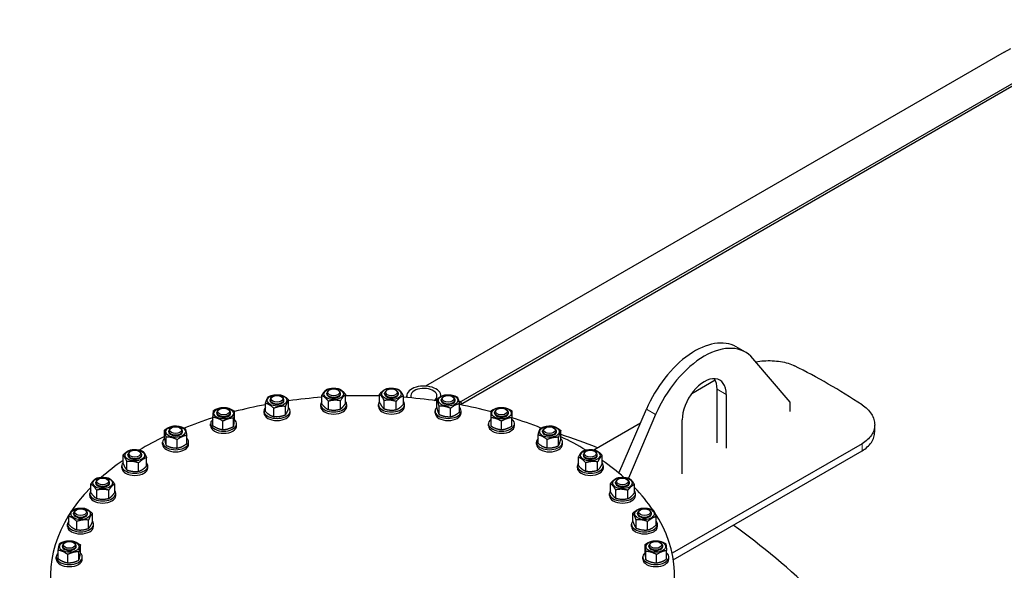
# Model space of a CAD drawing. Units: millimetres. Extents: x 0 to 39774, y -1581 to 5940.
# Drawn here: x 3175 to 4084, y 1833 to 2342 of the extents above; entities that cross this region are included whole.
import ezdxf

# ---------------------------------------------------------------- set-up
doc = ezdxf.new("R2010")
doc.units = ezdxf.units.MM
doc.header["$LTSCALE"] = 20
doc.layers.add('Sichtbar (ISO)', color=7, linetype='Continuous', lineweight=25)
doc.layers.add('Tangential', color=7, linetype='Continuous', lineweight=9, true_color=0xbfbfbf)

msp = doc.modelspace()

# ---------------------------------------------------------------- linework, layer by layer
at = {"layer": 'Sichtbar (ISO)'}
for p, q in [((3580.97, 1988.12), (4193.45, 2341.74)), ((4194.25, 2339.55), (3582.07, 1986.11)), ((4084.16, 2311.78), (3549.98, 2003.37)), ((4084.16, 2311.78), (4090.1, 2315.21)), ((3845.15, 2034.7), (3836.67, 2039.6)), ((3886.35, 1988.47), (3852.05, 2028.9)), ((3795.61, 1996.62), (3817.27, 2009.12)), ((3461.29, 1999.84), (3460.6, 1999.44)), ((3468.95, 1999.84), (3469.65, 1999.44)), ((3514.61, 1999.84), (3513.92, 1999.44)), ((3522.27, 1999.84), (3522.97, 1999.44)), ((3819.03, 1950.89), (3819.03, 2000.56)), ((3406.42, 1990.12), (3406.42, 1990.82)), ((3408.99, 1993.83), (3408.3, 1993.43)), ((3416.66, 1993.83), (3417.35, 1993.43)), ((3419.22, 1990.12), (3419.22, 1990.82)), ((3423.53, 1983.09), (3423.53, 1990.79)), ((3454.06, 1987.02), (3454.06, 1994.72)), ((3458.72, 1996.12), (3458.72, 1996.82)), ((3471.52, 1996.12), (3471.52, 1996.82)), ((3476.18, 1987.86), (3476.18, 1995.56)), ((3507.45, 1988.27), (3507.45, 1995.97)), ((3512.04, 1996.12), (3512.04, 1996.82)), ((3524.84, 1996.12), (3524.84, 1996.82)), ((3529.43, 1986.6), (3529.43, 1994.3)), ((3532.55, 1993.31), (3531.8, 1992.88)), ((3532.55, 1992.81), (3532.55, 1994.3)), ((3560.24, 1983.49), (3560.24, 1991.19)), ((3564.15, 1993.87), (3564.15, 1994.3)), ((3564.34, 1990.12), (3564.34, 1990.82)), ((3566.91, 1993.83), (3566.21, 1993.43)), ((3574.57, 1993.83), (3575.27, 1993.43)), ((3577.14, 1990.12), (3577.14, 1990.82)), ((3827.52, 1995.66), (3827.52, 1945.99)), ((3359.73, 1982.05), (3359.04, 1981.65)), ((3367.39, 1982.05), (3368.09, 1981.65)), ((3402.12, 1979.78), (3402.12, 1987.48)), ((3409.96, 1975.25), (3409.96, 1982.95)), ((3420.66, 1976.91), (3420.66, 1984.61)), ((3453.12, 1984.5), (3453.12, 1986.45)), ((3460.22, 1981.7), (3460.22, 1989.4)), ((3471.28, 1982.12), (3471.28, 1989.82)), ((3477.12, 1984.5), (3477.12, 1986.45)), ((3506.44, 1984.5), (3506.44, 1986.45)), ((3511.69, 1982.36), (3511.69, 1990.06)), ((3522.69, 1981.52), (3522.69, 1989.23)), ((3530.44, 1984.5), (3530.44, 1986.45)), ((3562.41, 1977.21), (3562.41, 1984.91)), ((3572.9, 1975.15), (3572.9, 1982.86)), ((3580.97, 1988.12), (3582.51, 1989.01)), ((3581.24, 1979.37), (3581.24, 1987.08)), ((3583.31, 1986.82), (3582.07, 1986.11)), ((3583.31, 1986.82), (3582.51, 1989.01)), ((3616.17, 1982.05), (3615.48, 1981.65)), ((3623.83, 1982.05), (3624.53, 1981.65)), ((3728.48, 1922.94), (3753.76, 1981.95)), ((3886.35, 1979.96), (3886.35, 1988.47)), ((3353.62, 1966.82), (3353.62, 1974.52)), ((3357.16, 1978.34), (3357.16, 1979.04)), ((3369.96, 1978.34), (3369.96, 1979.04)), ((3372.78, 1966.1), (3372.78, 1973.8)), ((3373.5, 1972.48), (3373.5, 1980.18)), ((3400.82, 1978.49), (3400.82, 1980.45)), ((3424.82, 1978.49), (3424.82, 1980.45)), ((3558.74, 1978.49), (3558.74, 1980.45)), ((3582.74, 1978.49), (3582.74, 1980.45)), ((3610.4, 1966.45), (3610.4, 1974.15)), ((3613.6, 1978.34), (3613.6, 1979.04)), ((3626.4, 1978.34), (3626.4, 1979.04)), ((3629.6, 1966.45), (3629.6, 1974.15)), ((3762.25, 1977.05), (3737.11, 1918.39)), ((3315.4, 1964.95), (3314.7, 1964.55)), ((3323.06, 1964.95), (3323.75, 1964.55)), ((3351.56, 1966.71), (3351.56, 1968.67)), ((3362.84, 1963.26), (3362.84, 1970.97)), ((3375.56, 1966.71), (3375.56, 1968.67)), ((3608, 1966.71), (3608, 1968.67)), ((3620, 1963.25), (3620, 1970.95)), ((3632, 1966.71), (3632, 1968.67)), ((3660.51, 1964.95), (3659.81, 1964.55)), ((3668.17, 1964.95), (3668.86, 1964.55)), ((3705.39, 1944.53), (3748.36, 1969.34)), ((3786.79, 1922.48), (3786.79, 1972.14)), ((3964.53, 1961.13), (3964.53, 1967.7)), ((3308.99, 1955), (3308.99, 1962.7)), ((3310.43, 1948.65), (3310.43, 1956.35)), ((3312.83, 1961.23), (3312.83, 1961.93)), ((3325.63, 1961.23), (3325.63, 1961.93)), ((3329.47, 1950.1), (3329.47, 1957.8)), ((3653.84, 1950.49), (3653.84, 1958.19)), ((3657.94, 1961.23), (3657.94, 1961.93)), ((3670.74, 1961.23), (3670.74, 1961.93)), ((3672.67, 1948.33), (3672.67, 1956.03)), ((3674.83, 1954.6), (3674.83, 1962.31)), ((3307.23, 1949.61), (3307.23, 1951.56)), ((3320.67, 1946.2), (3320.67, 1953.9)), ((3331.23, 1949.61), (3331.23, 1951.56)), ((3652.34, 1949.61), (3652.34, 1951.56)), ((3662.17, 1946.27), (3662.17, 1953.97)), ((3676.34, 1949.61), (3676.34, 1951.56)), ((3952.82, 1950.21), (3777.52, 1849)), ((3270.65, 1932.03), (3270.65, 1939.73)), ((3275.12, 1939.46), (3275.12, 1940.16)), ((3277.69, 1943.18), (3277, 1942.78)), ((3285.36, 1943.18), (3286.05, 1942.78)), ((3287.92, 1939.46), (3287.92, 1940.16)), ((3292.4, 1929.53), (3292.4, 1937.23)), ((3691.05, 1929.94), (3691.05, 1937.65)), ((3695.64, 1939.46), (3695.64, 1940.16)), ((3698.21, 1943.18), (3697.52, 1942.78)), ((3705.87, 1943.18), (3706.57, 1942.78)), ((3708.44, 1939.46), (3708.44, 1940.16)), ((3713.03, 1931.61), (3713.03, 1939.32)), ((3778.63, 1843.05), (3952.82, 1943.62)), ((3269.52, 1927.84), (3269.52, 1929.8)), ((3274.21, 1925.97), (3274.21, 1933.67)), ((3285.09, 1924.72), (3285.09, 1932.42)), ((3293.52, 1927.84), (3293.52, 1929.8)), ((3690.04, 1927.84), (3690.04, 1929.8)), ((3697.8, 1924.87), (3697.8, 1932.57)), ((3708.79, 1925.7), (3708.79, 1933.4)), ((3714.04, 1927.84), (3714.04, 1929.8)), ((3240.81, 1905.18), (3240.81, 1912.88)), ((3245.5, 1913.87), (3245.5, 1914.57)), ((3248.07, 1917.58), (3247.37, 1917.18)), ((3255.73, 1917.58), (3256.43, 1917.18)), ((3258.3, 1913.87), (3258.3, 1914.57)), ((3262.98, 1905.18), (3262.98, 1912.88)), ((3720.6, 1905.6), (3720.6, 1913.3)), ((3725.27, 1913.87), (3725.27, 1914.57)), ((3727.83, 1917.58), (3727.14, 1917.18)), ((3735.5, 1917.58), (3736.19, 1917.18)), ((3738.07, 1913.87), (3738.07, 1914.57)), ((3742.73, 1904.76), (3742.73, 1912.47)), ((3239.9, 1902.24), (3239.9, 1904.2)), ((3246.36, 1899.64), (3246.36, 1907.34)), ((3257.44, 1899.64), (3257.44, 1907.34)), ((3263.9, 1902.24), (3263.9, 1904.2)), ((3719.67, 1902.24), (3719.67, 1904.2)), ((3725.51, 1899.86), (3725.51, 1907.56)), ((3736.57, 1899.44), (3736.57, 1907.14)), ((3743.67, 1902.24), (3743.67, 1904.2)), ((3220.62, 1875.49), (3220.62, 1883.19)), ((3225.09, 1885.43), (3225.09, 1886.13)), ((3227.66, 1889.14), (3226.97, 1888.74)), ((3235.33, 1889.14), (3236.02, 1888.74)), ((3237.89, 1885.43), (3237.89, 1886.13)), ((3242.37, 1877.99), (3242.37, 1885.69)), ((3741.36, 1878.4), (3741.36, 1886.1)), ((3745.67, 1885.43), (3745.67, 1886.13)), ((3748.24, 1889.14), (3747.54, 1888.74)), ((3755.9, 1889.14), (3756.6, 1888.74)), ((3758.47, 1885.43), (3758.47, 1886.13)), ((3762.78, 1875.08), (3762.78, 1882.79)), ((3219.49, 1873.8), (3219.49, 1875.76)), ((3227.93, 1870.68), (3227.93, 1878.38)), ((3238.8, 1871.93), (3238.8, 1879.63)), ((3243.49, 1873.8), (3243.49, 1875.76)), ((3740.07, 1873.8), (3740.07, 1875.76)), ((3744.23, 1872.22), (3744.23, 1879.92)), ((3754.94, 1870.56), (3754.94, 1878.26)), ((3764.07, 1873.8), (3764.07, 1875.76)), ((3214.69, 1855.23), (3214.69, 1855.93)), ((3217.26, 1858.95), (3216.57, 1858.55)), ((3224.92, 1858.95), (3225.62, 1858.55)), ((3227.49, 1855.23), (3227.49, 1855.93)), ((3231.33, 1849), (3231.33, 1856.7)), ((3752.53, 1849.38), (3752.53, 1857.08)), ((3756.07, 1855.23), (3756.07, 1855.93)), ((3758.64, 1858.95), (3757.95, 1858.55)), ((3766.3, 1858.95), (3767, 1858.55)), ((3768.87, 1855.23), (3768.87, 1855.93)), ((3209.09, 1843.6), (3209.09, 1845.56)), ((3210.85, 1844.1), (3210.85, 1851.8)), ((3219.65, 1840.2), (3219.65, 1847.9)), ((3229.89, 1842.65), (3229.89, 1850.35)), ((3233.09, 1843.6), (3233.09, 1845.56)), ((3750.47, 1843.6), (3750.47, 1845.56)), ((3753.26, 1842.99), (3753.26, 1850.69)), ((3763.2, 1840.16), (3763.2, 1847.86)), ((3772.41, 1843.72), (3772.41, 1851.42)), ((3774.47, 1843.6), (3774.47, 1845.56))]:
    msp.add_line(p, q, dxfattribs=at)
for centre, major_axis, start_param, end_param in [((3798.67, 1973.78), (38, 65.82), 0, 1.774527), ((3807.15, 1968.88), (38, 65.82), 6.079454, 8.057713), ((3921.7, 1476.2), (324, -561.18), 2.288241, 2.424148), ((3807.15, 1983.9), (14.4, 24.94), 5.497787, 8.63938), ((3798.67, 1988.8), (14.4, 24.94), 5.497787, 5.984119), ((3548.35, 1994.3), (15.8, 0), 6.234709, 9.590167), ((3548.35, 1994.3), (-12.12, 0), 2.486972, 6.549473), ((3412.82, 1990.82), (-6.4, 0), 5.497869, 10.210095), ((3491.78, 1828.21), (288, 0), 1.702153, 1.810052), ((3465.12, 1996.82), (-6.4, 0), 5.497869, 10.210095), ((3465.12, 1996.12), (-6.4, 0), 6.280368, 9.427596), ((3491.78, 1828.21), (288, 0), 1.516358, 1.624987), ((3518.44, 1996.82), (-6.4, 0), 5.497869, 10.210095), ((3518.44, 1996.12), (-6.4, 0), 6.280368, 9.427596), ((3491.78, 1828.21), (288, 0), 1.330788, 1.439689), ((3570.74, 1990.82), (-6.4, 0), 5.497869, 10.210095), ((3363.56, 1979.04), (-6.4, 0), 5.497869, 10.210095), ((3491.78, 1828.21), (288, 0), 1.887395, 1.994004), ((3412.82, 1980.45), (12, 0), 2.673176, 6.751602), ((3412.82, 1990.12), (-6.4, 0), 6.280368, 9.427596), ((3465.12, 1986.45), (12, 0), 2.74345, 6.681328), ((3465.12, 1984.5), (12, 0), 3.141593, 6.283185), ((3518.44, 1986.45), (12, 0), 2.728435, 6.696343), ((3518.44, 1984.5), (12, 0), 3.141593, 6.283185), ((3570.74, 1980.45), (12, 0), 2.635688, 6.78909), ((3570.74, 1990.12), (-6.4, 0), 6.280368, 9.427596), ((3794.42, 1402.72), (-321.2, 556.33), 5.98313, 5.987512), ((3491.78, 1828.21), (288, 0), 1.146286, 1.254967), ((3620, 1979.04), (-6.4, 0), 5.497869, 10.210095), ((3491.78, 1828.21), (288, 0), 2.071142, 2.179702), ((3363.56, 1968.67), (12, 0), 2.547212, 6.877566), ((3363.56, 1978.34), (-6.4, 0), 6.280368, 9.427596), ((3412.82, 1978.49), (12, 0), 3.141593, 6.283185), ((3570.74, 1978.49), (12, 0), 3.141593, 6.283185), ((3620, 1968.67), (12, 0), 2.498092, 6.926686), ((3620, 1978.34), (-6.4, 0), 6.280368, 9.427596), ((3491.78, 1828.21), (288, 0), 0.962323, 1.071804), ((3319.23, 1961.93), (-6.4, 0), 5.497869, 10.210095), ((3363.56, 1966.71), (12, 0), 3.141593, 6.283185), ((3620, 1966.71), (12, 0), 3.141593, 6.283185), ((3664.34, 1961.93), (-6.4, 0), 5.497869, 10.210095), ((3491.78, 1828.21), (288, 0), 2.258429, 2.369113), ((3319.23, 1951.56), (12, 0), 2.593353, 6.831425), ((3319.23, 1961.23), (-6.4, 0), 6.280368, 9.427596), ((3664.34, 1951.56), (12, 0), 2.635688, 6.78909), ((3664.34, 1961.23), (-6.4, 0), 6.280368, 9.427596), ((3774.63, 1391.29), (-320, 554.26), 5.644219, 5.720123), ((3774.63, 1391.29), (320, -554.26), 2.502626, 2.578531), ((3491.78, 1828.21), (288, 0), 0.772628, 0.882015), ((3319.23, 1949.61), (12, 0), 3.141593, 6.283185), ((3664.34, 1949.61), (12, 0), 3.141593, 6.283185), ((3281.52, 1940.16), (-6.4, 0), 5.497869, 10.210095), ((3281.52, 1939.46), (-6.4, 0), 6.280368, 9.427596), ((3702.04, 1940.16), (-6.4, 0), 5.497869, 10.210095), ((3702.04, 1939.46), (-6.4, 0), 6.280368, 9.427596), ((3491.78, 1828.21), (288, 0), 2.446221, 2.563394), ((3281.52, 1929.8), (12, 0), 2.704558, 6.72022), ((3281.52, 1927.84), (12, 0), 3.141593, 6.283185), ((3702.04, 1929.8), (12, 0), 2.728435, 6.696343), ((3702.04, 1927.84), (12, 0), 3.141593, 6.283185), ((3491.78, 1828.21), (288, 0), 0.578142, 0.694731), ((3491.78, 1828.21), (288, 0), 2.628877, 6.646427), ((3251.9, 1914.57), (-6.4, 0), 5.497869, 10.210095), ((3251.9, 1913.87), (-6.4, 0), 6.280368, 9.427596), ((3731.67, 1914.57), (-6.4, 0), 5.497869, 10.210095), ((3731.67, 1913.87), (-6.4, 0), 6.280368, 9.427596), ((3491.78, 1828.21), (288, 0), 0.37419, 0.512883), ((3251.9, 1904.2), (12, 0), 2.748582, 6.676196), ((3251.9, 1902.24), (12, 0), 3.141593, 6.283185), ((3731.67, 1904.2), (12, 0), 2.74345, 6.681328), ((3731.67, 1902.24), (12, 0), 3.141593, 6.283185), ((3231.49, 1886.13), (-6.4, 0), 5.497869, 10.210095), ((3231.49, 1885.43), (-6.4, 0), 6.280368, 9.427596), ((3752.07, 1886.13), (-6.4, 0), 5.497869, 10.210095), ((3752.07, 1885.43), (-6.4, 0), 6.280368, 9.427596), ((3231.49, 1875.76), (12, 0), 2.704558, 6.72022), ((3231.49, 1873.8), (12, 0), 3.141593, 6.283185), ((3752.07, 1875.76), (12, 0), 2.673176, 6.751602), ((3752.07, 1873.8), (12, 0), 3.141593, 6.283185), ((3774.63, 1391.29), (-320, 554.26), 5.014055, 5.366157), ((3774.63, 1391.29), (320, -554.26), 1.872462, 2.224565), ((3221.09, 1855.93), (-6.4, 0), 5.497869, 10.210095), ((3221.09, 1855.23), (-6.4, 0), 6.280368, 9.427596), ((3762.47, 1855.93), (-6.4, 0), 5.497869, 10.210095), ((3762.47, 1855.23), (-6.4, 0), 6.280368, 9.427596), ((3221.09, 1845.56), (12, 0), 2.593353, 6.831425), ((3762.47, 1845.56), (12, 0), 2.547212, 6.877566), ((3221.09, 1843.6), (12, 0), 3.141593, 6.283185), ((3762.47, 1843.6), (12, 0), 3.141593, 6.283185)]:
    msp.add_ellipse(centre, major_axis=major_axis, ratio=0.57735, start_param=start_param, end_param=end_param, dxfattribs=at)
for centre, major_axis in [((3465.12, 1996.12), (9, 0)), ((3465.12, 1997.62), (5.42, 0)), ((3518.44, 1996.12), (9, 0)), ((3518.44, 1997.62), (5.42, 0)), ((3412.82, 1990.12), (9, 0)), ((3412.82, 1991.62), (5.42, 0)), ((3570.74, 1990.12), (9, 0)), ((3570.74, 1991.62), (5.42, 0)), ((3363.56, 1978.34), (9, 0)), ((3363.56, 1979.84), (5.42, 0)), ((3620, 1978.34), (9, 0)), ((3620, 1979.84), (5.42, 0)), ((3319.23, 1961.23), (9, 0)), ((3319.23, 1962.73), (5.42, 0)), ((3664.34, 1961.23), (9, 0)), ((3664.34, 1962.73), (5.42, 0)), ((3281.52, 1939.46), (9, 0)), ((3281.52, 1940.97), (-5.42, 0)), ((3702.04, 1939.46), (9, 0)), ((3702.04, 1940.97), (5.42, 0)), ((3251.9, 1913.87), (9, 0)), ((3251.9, 1915.37), (-5.42, 0)), ((3731.67, 1913.87), (9, 0)), ((3731.67, 1915.37), (5.42, 0)), ((3231.49, 1885.43), (9, 0)), ((3752.07, 1885.43), (9, 0)), ((3231.49, 1886.93), (-5.42, 0)), ((3752.07, 1886.93), (5.42, 0)), ((3221.09, 1855.23), (9, 0)), ((3221.09, 1856.73), (-5.42, 0)), ((3762.47, 1855.23), (9, 0)), ((3762.47, 1856.73), (5.42, 0))]:
    msp.add_ellipse(centre, major_axis=major_axis, ratio=0.57735, dxfattribs=at)
for points, knots in [([(3854.66, 2025.83), (3857.22, 2026.26), (3859.79, 2026.55), (3864.79, 2026.88), (3867.39, 2026.92), (3872.56, 2026.71), (3875.13, 2026.45), (3880.06, 2025.64), (3882.43, 2025.09), (3886.8, 2023.73), (3888.81, 2022.92), (3890.59, 2022.04)], [17.922213, 17.922213, 17.922213, 17.922213, 18.857191, 18.857191, 19.803011, 19.803011, 20.748831, 20.748831, 21.694651, 21.694651, 22.640471, 22.640471, 22.640471, 22.640471]), ([(3952.82, 1986.11), (3954.6, 1984.94), (3956.26, 1983.63), (3959.2, 1980.76), (3960.47, 1979.21), (3962.52, 1976), (3963.29, 1974.32), (3964.3, 1970.97), (3964.53, 1969.29), (3964.53, 1966.07), (3964.29, 1964.41), (3963.28, 1961.15), (3962.5, 1959.54), (3960.47, 1956.49), (3959.19, 1955.05), (3956.26, 1952.42), (3954.59, 1951.23), (3952.82, 1950.21)], [22.626846, 22.626846, 22.626846, 22.626846, 23.572666, 23.572666, 24.518486, 24.518486, 25.464306, 25.464306, 26.410126, 26.410126, 27.352148, 27.352148, 28.294169, 28.294169, 29.23619, 29.23619, 30.178211, 30.178211, 30.178211, 30.178211]), ([(3952.82, 1943.62), (3954.59, 1944.64), (3956.26, 1945.83), (3959.19, 1948.46), (3960.47, 1949.9), (3962.5, 1952.96), (3963.28, 1954.57), (3964.29, 1957.84), (3964.53, 1959.49), (3964.53, 1961.11), (3964.53, 1961.12), (3964.53, 1961.13)], [30.179309, 30.179309, 30.179309, 30.179309, 31.121338, 31.121338, 32.063367, 32.063367, 33.005396, 33.005396, 33.947425, 33.947425, 33.951892, 33.951892, 33.951892, 33.951892])]:
    msp.add_open_spline(points, degree=3, knots=knots, dxfattribs=at)
for points in [[(3454.06, 1994.72), (3456.51, 1998.9), (3458.96, 2000.46)], [(3458.96, 2000.46), (3464.49, 2001.98), (3470.02, 2000.88)], [(3470.02, 2000.88), (3473.1, 1999.52), (3476.18, 1995.56)], [(3507.45, 1995.97), (3510.83, 1999.82), (3514.2, 2001.05)], [(3514.2, 2001.05), (3519.7, 2001.94), (3525.19, 2000.22)], [(3525.19, 2000.22), (3527.31, 1998.57), (3529.43, 1994.3)], [(3402.12, 1987.48), (3403.55, 1991.87), (3404.99, 1993.66)], [(3404.99, 1993.66), (3410.34, 1995.79), (3415.69, 1995.32)], [(3415.69, 1995.32), (3419.61, 1994.36), (3423.53, 1990.79)], [(3423.53, 1990.79), (3422.1, 1989.01), (3420.66, 1984.61)], [(3460.22, 1989.4), (3457.14, 1993.37), (3454.06, 1994.72)], [(3476.18, 1995.56), (3473.73, 1993.99), (3471.28, 1989.82)], [(3511.69, 1990.06), (3509.57, 1994.32), (3507.45, 1995.97)], [(3529.43, 1994.3), (3526.06, 1993.07), (3522.69, 1989.23)], [(3560.24, 1991.19), (3564.41, 1994.61), (3568.58, 1995.41)], [(3562.41, 1984.91), (3561.32, 1989.36), (3560.24, 1991.19)], [(3568.58, 1995.41), (3573.83, 1995.69), (3579.07, 1993.35)], [(3579.07, 1993.35), (3580.16, 1991.52), (3581.24, 1987.08)], [(3354.35, 1980.91), (3359.32, 1983.63), (3364.29, 1983.74)], [(3364.29, 1983.74), (3368.9, 1983.27), (3373.5, 1980.18)], [(3409.96, 1982.95), (3406.04, 1986.52), (3402.12, 1987.48)], [(3420.66, 1984.61), (3415.31, 1985.09), (3409.96, 1982.95)], [(3420.66, 1976.91), (3422.1, 1978.69), (3423.53, 1983.09)], [(3454.06, 1987.02), (3457.14, 1983.05), (3460.22, 1981.7)], [(3471.28, 1989.82), (3465.75, 1990.91), (3460.22, 1989.4)], [(3460.22, 1981.7), (3465.75, 1980.6), (3471.28, 1982.12)], [(3471.28, 1982.12), (3473.73, 1983.68), (3476.18, 1987.86)], [(3507.45, 1988.27), (3509.57, 1984.01), (3511.69, 1982.36)], [(3522.69, 1989.23), (3517.19, 1990.95), (3511.69, 1990.06)], [(3511.69, 1982.36), (3517.19, 1980.64), (3522.69, 1981.52)], [(3522.69, 1981.52), (3526.06, 1982.76), (3529.43, 1986.6)], [(3560.24, 1983.49), (3561.32, 1979.04), (3562.41, 1977.21)], [(3572.9, 1982.86), (3567.65, 1985.19), (3562.41, 1984.91)], [(3581.24, 1987.08), (3577.07, 1986.27), (3572.9, 1982.86)], [(3610.4, 1980.55), (3615.2, 1983.46), (3620, 1983.75)], [(3620, 1983.75), (3624.8, 1983.46), (3629.6, 1980.55)], [(3353.62, 1974.52), (3353.98, 1979.02), (3354.35, 1980.91)], [(3362.84, 1970.97), (3358.23, 1974.05), (3353.62, 1974.52)], [(3372.78, 1973.8), (3367.81, 1973.69), (3362.84, 1970.97)], [(3373.5, 1980.18), (3373.14, 1978.3), (3372.78, 1973.8)], [(3372.78, 1966.1), (3373.14, 1967.98), (3373.5, 1972.48)], [(3402.12, 1979.78), (3406.04, 1976.21), (3409.96, 1975.25)], [(3409.96, 1975.25), (3415.31, 1974.77), (3420.66, 1976.91)], [(3562.41, 1977.21), (3567.65, 1974.88), (3572.9, 1975.15)], [(3572.9, 1975.15), (3577.07, 1975.96), (3581.24, 1979.37)], [(3610.4, 1974.15), (3610.4, 1978.66), (3610.4, 1980.55)], [(3620, 1970.95), (3615.2, 1973.86), (3610.4, 1974.15)], [(3629.6, 1974.15), (3624.8, 1973.86), (3620, 1970.95)], [(3629.6, 1980.55), (3629.6, 1978.66), (3629.6, 1974.15)], [(3308.99, 1962.7), (3313.38, 1965.95), (3317.78, 1966.59)], [(3317.78, 1966.59), (3322.9, 1966.68), (3328.02, 1964.15)], [(3328.02, 1964.15), (3328.75, 1962.28), (3329.47, 1957.8)], [(3353.62, 1966.82), (3358.23, 1963.74), (3362.84, 1963.26)], [(3362.84, 1963.26), (3367.81, 1963.37), (3372.78, 1966.1)], [(3610.4, 1966.45), (3615.2, 1963.54), (3620, 1963.25)], [(3620, 1963.25), (3624.8, 1963.54), (3629.6, 1966.45)], [(3653.84, 1958.19), (3654.92, 1962.64), (3656, 1964.47)], [(3656, 1964.47), (3661.25, 1966.8), (3666.5, 1966.53)], [(3666.5, 1966.53), (3670.67, 1965.72), (3674.83, 1962.31)], [(3310.43, 1956.35), (3309.71, 1960.83), (3308.99, 1962.7)], [(3308.99, 1955), (3309.71, 1950.52), (3310.43, 1948.65)], [(3320.67, 1953.9), (3315.55, 1956.43), (3310.43, 1956.35)], [(3329.47, 1957.8), (3325.07, 1957.16), (3320.67, 1953.9)], [(3662.17, 1953.97), (3658.01, 1957.39), (3653.84, 1958.19)], [(3672.67, 1956.03), (3667.42, 1956.31), (3662.17, 1953.97)], [(3674.83, 1962.31), (3673.75, 1960.47), (3672.67, 1956.03)], [(3672.67, 1948.33), (3673.75, 1950.16), (3674.83, 1954.6)], [(3310.43, 1948.65), (3315.55, 1946.12), (3320.67, 1946.2)], [(3320.67, 1946.2), (3325.07, 1946.84), (3329.47, 1950.1)], [(3653.84, 1950.49), (3658.01, 1947.07), (3662.17, 1946.27)], [(3662.17, 1946.27), (3667.42, 1945.99), (3672.67, 1948.33)], [(3270.65, 1939.73), (3274.31, 1943.44), (3277.96, 1944.54)], [(3274.21, 1933.67), (3272.43, 1938.01), (3270.65, 1939.73)], [(3277.96, 1944.54), (3283.4, 1945.22), (3288.83, 1943.29)], [(3292.4, 1937.23), (3288.74, 1936.13), (3285.09, 1932.42)], [(3288.83, 1943.29), (3290.61, 1941.57), (3292.4, 1937.23)], [(3691.05, 1937.65), (3693.17, 1941.91), (3695.29, 1943.56)], [(3697.8, 1932.57), (3694.43, 1936.41), (3691.05, 1937.65)], [(3695.29, 1943.56), (3700.79, 1945.28), (3706.28, 1944.39)], [(3706.28, 1944.39), (3709.66, 1943.16), (3713.03, 1939.32)], [(3713.03, 1939.32), (3710.91, 1937.67), (3708.79, 1933.4)], [(3270.65, 1932.03), (3272.43, 1927.69), (3274.21, 1925.97)], [(3285.09, 1932.42), (3279.65, 1934.35), (3274.21, 1933.67)], [(3285.09, 1924.72), (3288.74, 1925.82), (3292.4, 1929.53)], [(3691.05, 1929.94), (3694.43, 1926.1), (3697.8, 1924.87)], [(3708.79, 1933.4), (3703.29, 1934.29), (3697.8, 1932.57)], [(3708.79, 1925.7), (3710.91, 1927.35), (3713.03, 1931.61)], [(3240.81, 1912.88), (3243.59, 1916.96), (3246.36, 1918.43)], [(3246.36, 1918.43), (3251.9, 1919.73), (3257.44, 1918.43)], [(3257.44, 1918.43), (3260.21, 1916.96), (3262.98, 1912.88)], [(3274.21, 1925.97), (3279.65, 1924.04), (3285.09, 1924.72)], [(3697.8, 1924.87), (3703.29, 1923.98), (3708.79, 1925.7)], [(3720.6, 1913.3), (3723.68, 1917.27), (3726.76, 1918.62)], [(3726.76, 1918.62), (3732.29, 1919.72), (3737.82, 1918.21)], [(3737.82, 1918.21), (3740.27, 1916.64), (3742.73, 1912.47)], [(3246.36, 1907.34), (3243.59, 1911.42), (3240.81, 1912.88)], [(3262.98, 1912.88), (3260.21, 1911.42), (3257.44, 1907.34)], [(3725.51, 1907.56), (3723.06, 1911.74), (3720.6, 1913.3)], [(3742.73, 1912.47), (3739.65, 1911.11), (3736.57, 1907.14)], [(3240.81, 1905.18), (3243.59, 1901.1), (3246.36, 1899.64)], [(3257.44, 1907.34), (3251.9, 1908.65), (3246.36, 1907.34)], [(3246.36, 1899.64), (3251.9, 1898.33), (3257.44, 1899.64)], [(3257.44, 1899.64), (3260.21, 1901.1), (3262.98, 1905.18)], [(3720.6, 1905.6), (3723.06, 1901.42), (3725.51, 1899.86)], [(3736.57, 1907.14), (3731.04, 1908.66), (3725.51, 1907.56)], [(3725.51, 1899.86), (3731.04, 1898.35), (3736.57, 1899.44)], [(3736.57, 1899.44), (3739.65, 1900.8), (3742.73, 1904.76)], [(3224.19, 1889.25), (3229.62, 1891.18), (3235.06, 1890.5)], [(3235.06, 1890.5), (3238.71, 1889.4), (3242.37, 1885.69)], [(3741.36, 1886.1), (3745.28, 1889.67), (3749.2, 1890.62)], [(3749.2, 1890.62), (3754.55, 1891.1), (3759.91, 1888.97)], [(3220.62, 1883.19), (3222.4, 1887.53), (3224.19, 1889.25)], [(3227.93, 1878.38), (3224.28, 1882.09), (3220.62, 1883.19)], [(3242.37, 1885.69), (3240.59, 1883.97), (3238.8, 1879.63)], [(3744.23, 1879.92), (3742.8, 1884.31), (3741.36, 1886.1)], [(3762.78, 1882.79), (3758.86, 1881.83), (3754.94, 1878.26)], [(3759.91, 1888.97), (3761.34, 1887.18), (3762.78, 1882.79)], [(3220.62, 1875.49), (3224.28, 1871.78), (3227.93, 1870.68)], [(3238.8, 1879.63), (3233.37, 1880.31), (3227.93, 1878.38)], [(3238.8, 1871.93), (3240.59, 1873.65), (3242.37, 1877.99)], [(3741.36, 1878.4), (3742.8, 1874), (3744.23, 1872.22)], [(3754.94, 1878.26), (3749.59, 1880.39), (3744.23, 1879.92)], [(3754.94, 1870.56), (3758.86, 1871.52), (3762.78, 1875.08)], [(3227.93, 1870.68), (3233.37, 1870), (3238.8, 1871.93)], [(3744.23, 1872.22), (3749.59, 1870.08), (3754.94, 1870.56)], [(3210.85, 1851.8), (3211.57, 1856.28), (3212.3, 1858.14)], [(3212.3, 1858.14), (3217.42, 1860.68), (3222.54, 1860.59)], [(3222.54, 1860.59), (3226.94, 1859.95), (3231.33, 1856.7)], [(3231.33, 1856.7), (3230.61, 1854.83), (3229.89, 1850.35)], [(3752.53, 1857.08), (3757.14, 1860.16), (3761.75, 1860.63)], [(3753.26, 1850.69), (3752.89, 1855.19), (3752.53, 1857.08)], [(3761.75, 1860.63), (3766.72, 1860.53), (3771.69, 1857.8)], [(3771.69, 1857.8), (3772.05, 1855.92), (3772.41, 1851.42)], [(3219.65, 1847.9), (3215.25, 1851.16), (3210.85, 1851.8)], [(3229.89, 1850.35), (3224.77, 1850.43), (3219.65, 1847.9)], [(3229.89, 1842.65), (3230.61, 1844.52), (3231.33, 1849)], [(3752.53, 1849.38), (3752.89, 1844.88), (3753.26, 1842.99)], [(3763.2, 1847.86), (3758.23, 1850.58), (3753.26, 1850.69)], [(3772.41, 1851.42), (3767.81, 1850.95), (3763.2, 1847.86)], [(3210.85, 1844.1), (3215.25, 1840.84), (3219.65, 1840.2)], [(3219.65, 1840.2), (3224.77, 1840.12), (3229.89, 1842.65)], [(3753.26, 1842.99), (3758.23, 1840.27), (3763.2, 1840.16)], [(3763.2, 1840.16), (3767.81, 1840.63), (3772.41, 1843.72)]]:
    msp.add_rational_spline(points, [1, 1.15470053838, 1], degree=2, dxfattribs=at)
at = {"layer": 'Tangential'}
for p, q in [((3827.52, 1995.66), (3819.03, 2000.56)), ((3762.25, 1977.05), (3753.76, 1981.95)), ((3952.82, 1950.21), (3952.82, 1943.62))]:
    msp.add_line(p, q, dxfattribs=at)

doc.saveas('drawing.dxf')
